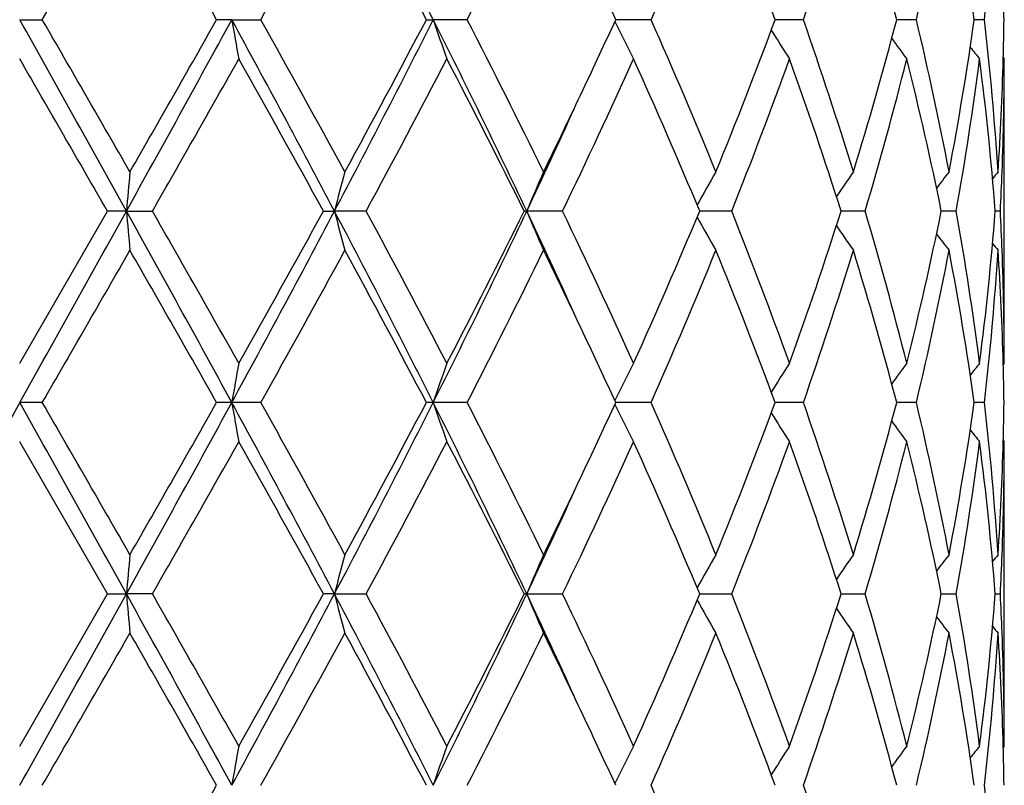
# Model space of a CAD drawing. Units: inches. Extents: x 7.94 to 13.94, y 6.27 to 12.27.
# Drawn here: x 10.94 to 11.19, y 8.52 to 8.71 of the extents above; entities that cross this region are included whole.
import ezdxf

# ---------------------------------------------------------------- set-up
doc = ezdxf.new("R2010")
doc.units = ezdxf.units.IN
doc.header["$LTSCALE"] = 1.21
doc.header["$MEASUREMENT"] = 0
doc.layers.get('0').update_dxf_attribs({"linetype": 'CONTINUOUS'})

msp = doc.modelspace()

# ---------------------------------------------------------------- linework, layer by layer
at = {"color": 7, "linetype": 'Continuous'}
for p, q in [((10.9434388729, 8.7148373675), (10.9623550519, 8.7476695021)), ((10.9376923427, 8.7148374376), (10.9434388729, 8.7148373675)), ((10.9915423663, 8.7148374376), (10.9877054253, 8.7148373675)), ((10.9915423663, 8.7148374376), (10.9989103305, 8.7148373675)), ((11.040957173, 8.7148373675), (11.0426921248, 8.7148374376)), ((11.0513120624, 8.7148373675), (11.0426921248, 8.7148374376)), ((11.0980164272, 8.7148373675), (11.0890305893, 8.7148374342)), ((11.1301557923, 8.7148374141), (11.1295156211, 8.7148374187)), ((11.136681473, 8.7148373675), (11.1301557923, 8.7148374141)), ((11.1653683729, 8.7148373675), (11.1603819834, 8.7148374036)), ((11.182638646, 8.7148373675), (11.1800814971, 8.714837387200001)), ((11.1874147426, 8.705219339400001), (11.1876923424, 8.7048834246)), ((11.1876923427, 8.6276235647), (11.1876923427, 8.7048834243)), ((10.9376923427, 8.6276235647), (10.9599651479, 8.6662533357)), ((10.9647876438, 8.6662532823), (10.9599651478, 8.666253335499999)), ((10.9647876438, 8.6662532823), (10.9713869815, 8.666253335499999)), ((11.0148157405, 8.666253335499999), (11.0176195743, 8.6662532823)), ((11.0256648358, 8.666253335499999), (11.0176195743, 8.6662532823)), ((11.0657990438, 8.666253335499999), (11.0664436196, 8.6662532823)), ((11.0755313818, 8.666253335499999), (11.0664436196, 8.6662532823)), ((11.1184861028, 8.666253335499999), (11.1103583004, 8.6662532909)), ((11.1523750698, 8.666253335499999), (11.1462598781, 8.6662533023)), ((11.1723721114, 8.666253317899999), (11.171702975, 8.6662533141)), ((11.1754989483, 8.666253335499999), (11.1723721114, 8.666253317899999)), ((11.1866982107, 8.666253335499999), (11.1854120154, 8.6662533275)), ((11.1876923427, 8.6276235647), (11.187414733, 8.6272876267)), ((10.9434396423, 8.6176679522), (10.9376923427, 8.6176695021)), ((10.9989110764, 8.6176679522), (10.9915424088, 8.6176695021)), ((11.0426922076, 8.6176695021), (11.0409564722, 8.6176679522)), ((11.0513127478, 8.6176679522), (11.0426922076, 8.6176695021)), ((11.0980170176, 8.6176679522), (11.0890306898, 8.6176694966)), ((11.1301560207, 8.6176695021), (11.1295157024, 8.6176694629)), ((11.1366819388, 8.6176679522), (11.1301560207, 8.6176695021)), ((11.1653686908, 8.6176679522), (11.1603820554, 8.617669681699999)), ((11.1826387999, 8.6176679522), (11.1800815288, 8.6176692777)), ((10.9599651479, 8.5690856685), (10.9376923427, 8.6077154396)), ((11.187414733, 8.6080513775), (11.1876923427, 8.6077154396)), ((11.1876923427, 8.53045558), (11.1876923427, 8.6077154396)), ((10.9376923427, 8.5304555796), (10.9599651479, 8.5690856685)), ((10.9599651478, 8.5690856688), (10.9647876438, 8.569085722)), ((10.9713869815, 8.5690856688), (10.9647876438, 8.569085722)), ((11.0176195743, 8.569085722), (11.0148157405, 8.5690856688)), ((11.0176195743, 8.569085722), (11.0256648358, 8.5690856688)), ((11.0664436196, 8.569085722), (11.0657990438, 8.5690856688)), ((11.0664436196, 8.569085722), (11.0755313818, 8.5690856688)), ((11.1103583004, 8.5690857134), (11.1184861028, 8.5690856688)), ((11.1462598781, 8.569085702), (11.1523750698, 8.5690856688)), ((11.171702975, 8.5690856902), (11.1723721114, 8.5690856864)), ((11.1723721114, 8.5690856864), (11.1754989483, 8.5690856688)), ((11.1854120154, 8.5690856768), (11.1866982107, 8.5690856688)), ((11.1876923424, 8.5304555796), (11.1874147425, 8.5301196648))]:
    msp.add_line(p, q, dxfattribs=at)
msp.add_circle((10.9376923427, 9.2676695021), 3, dxfattribs=at)
at = {"color": 9, "linetype": 'Continuous'}
for radius in [2.9687890217, 2.9488651277]:
    msp.add_circle((10.9376923427, 9.2676695021), radius, dxfattribs=at)
at = {"color": 7, "linetype": 'Continuous'}
for centre, radius, start, end in [((8.5248769223, 7.446257816599999), 2.8193417048, 26.7408588262, 27.8576678719), ((5.0864835377, 5.3757117371), 6.7804262212, 29.5027574679, 29.8220342101), ((7.611106737, 10.6127457936), 3.8832035206, 330.7416676006, 331.2954461035999), ((8.5228372288, 7.3904224072), 2.8451718824, 27.742300412, 28.4919436284), ((9.1599976641, 9.688357782899999), 2.1271605846, 332.7636613688, 333.7539278286001), ((9.793507847699999, 9.2933117942), 1.4270162217, 336.0854711781, 337.5196930129), ((9.9710310196, 8.285734888099999), 1.2354009944, 20.3246195029, 21.9572516408), ((10.1323781481, 9.066244121799999), 1.0640074604, 340.7150063503, 342.5778219526), ((10.2336381755, 8.471553827100001), 0.95814429, 14.709076612, 16.7488800771), ((10.3243008244, 8.915665928), 0.8647119361, 346.5704786480999, 348.7973208286), ((10.3778516225, 8.6013604396), 0.8102155933, 8.0511847789, 10.4035687534), ((10.4189488344, 8.803150882999999), 0.7687791656999999, 353.4035840349001, 355.8614710645999), ((9.5429345629, 8.0042507812), 1.7015718742, 24.6835348612, 25.3408637695), ((10.436905629, 8.7048735969), 0.7507867778, 0.7604006643000001, 1.5197995788), ((-4.5840896807, 0.0265183468), 17.7879904938, 29.0587424787, 29.2379253374), ((-5.9867833362, -1.0601212948), 19.5494818575, 29.8700924328, 30.00073685770001), ((5.2763510712, 11.8304671876), 6.5092672613, 330.9148382527999, 331.4030425751), ((4.3292287046, 12.4851442541), 7.6518315625, 330.146701552, 330.4796535396), ((7.5193636794, 6.8198791814), 3.955615202, 27.8250235558, 28.6237175081), ((11.9799990656, 8.8864802345), 1.0032486712, 189.851025045, 190.4285234126), ((7.5021877957, 6.7568574701), 4.007587025199999, 28.615492908, 29.2465221009), ((8.5316345846, 9.9799431128), 2.8117436476, 332.1463089491, 333.2603996641), ((8.387076174299999, 10.111757637), 2.9990782909, 331.401845984, 332.2390791093), ((9.1092010034, 7.7395074989), 2.1655614528, 25.337349498, 26.7681965136), ((11.5989587282, 8.903235889400001), 0.5873044447, 198.7104045366, 199.7388548684), ((9.1249765804, 7.7238155733), 2.1663085159, 26.0808157795, 27.22399029650001), ((9.5279267711, 9.4323996049), 1.7181214525, 334.6631025034, 335.3140997745999), ((11.5206845534, 8.9251427768), 0.480567864, 206.0152095794, 207.2794894812), ((9.776568495900001, 8.1292003098), 1.4454049256, 22.2374614355, 23.9018822793), ((9.9404415749, 9.1557531392), 1.2681892268, 337.7818753597, 339.6549189031), ((10.1229701138, 8.3603755615), 1.0738965928, 17.1035529992, 19.2730670744), ((10.2160429553, 8.9630660915), 0.9764185598999999, 342.915252837, 345.2724103039), ((10.3191785427, 8.5129310892), 0.8699444662000001, 10.8178146244, 13.4202087867), ((10.3688562534, 8.829769860399999), 0.8193261812999999, 349.1974848683, 351.9361335365), ((10.4169169775, 8.6263494657), 0.7708176066, 3.708641162599999, 6.5919428718), ((10.4366502324, 8.7248052159), 0.7510422060999999, 358.4804893183999, 359.2395468506), ((11.5113258256, 8.949457653), 0.4503702333, 211.7903586431, 212.8916099147), ((11.521371808, 8.9720251002), 0.4470368396, 215.8667771784, 216.6969977569), ((11.5328410593, 8.9882909361), 0.4514571318, 218.4000120473, 218.8851796289), ((-8.209175654400001, -2.3602902181), 22.1142628601, 29.9085320502, 30.0240628884), ((5.633722409600001, 11.7227198393), 6.150825194299999, 330.2035794676, 330.6173920657), ((7.4117993007, 6.686886847999999), 4.1109146375, 28.7827965193, 29.3989305619), ((8.6334076823, 9.9604201537), 2.7198827255, 331.5874327655, 332.5086762624), ((9.0954183223, 7.689009623500001), 2.1994102528, 26.3798916114, 27.50878655190001), ((9.5491773139, 9.4023146775), 1.6945627868, 334.2550085463999, 335.6965003004), ((9.761728051699999, 8.1029254872), 1.4615548106, 22.6704708158, 24.3218156483), ((9.996604168200001, 9.1142217837), 1.2080127504, 338.233130221, 340.1930113936), ((10.1144151724, 8.3376229391), 1.0829133613, 17.6660657274, 19.8245570933), ((10.2481667615, 8.934175890499999), 0.9430668903, 343.4951154009, 345.9283616487), ((10.314373974, 8.4919699158), 0.8748641208, 11.4908819577, 14.0853795686), ((10.3849863265, 8.8072775735), 0.8029931758, 349.8850729901999, 352.6739487366001), ((10.414945051, 8.6062553703), 0.7727987863, 4.452767082799999, 7.3323424101), ((10.4322436394, 8.7249572164), 0.7554512809, 356.3001453823999, 358.477827535), ((10.4369042295, 8.704887125099999), 0.7507881131999999, 357.8075713519999, 359.9997176056), ((9.3913900243, 9.4972827717), 1.8692904543, 333.9443432899, 334.6565941632), ((9.398602866000001, 9.4559624157), 1.8453545173, 334.662822772, 335.5570100287001), ((12.8811515884, 8.4988207495), 1.9236643214, 174.709052638, 175.0067528351), ((11.7143982361, 8.4866198704), 0.7195614403, 164.7234952325, 165.5436175439), ((11.5450157657, 8.4675006576), 0.5182025712, 156.2496271502, 157.4467235252), ((11.5115343855, 8.4439659793), 0.4599970646, 149.6767838726, 150.877917967), ((11.5152949599, 8.4199054937), 0.4467545488, 144.9914294968, 145.9675569693), ((11.5273814162, 8.4000207809), 0.4487716982, 142.0168661947, 142.6839053698), ((11.5362785853, 8.388369772699999), 0.4532787983, 140.5789839101, 140.86285688), ((10.4333226745, 8.7050077769), 0.7543716623000001, 357.0552396143, 357.8088208783), ((-4.5902628158, 17.3094980775), 17.7950913284, 330.7619227457, 330.9410330495), ((5.2691391647, 5.498038774099999), 6.5175144624, 28.5974930397, 29.0850768805), ((12.8810150144, 8.8336684834), 1.9235267572, 184.9930869485, 185.2908168388), ((5.2214124938, 5.3756351838), 6.6249810889, 29.3976205199, 29.781813665), ((7.5150859574, 10.5149350308), 3.9604754694, 331.3766296538001, 332.1743383662001), ((7.192588683099999, 10.7676027522), 4.3617759054, 330.6185887326, 331.1992827429), ((8.5282916821, 7.350824230800001), 2.8155118441, 26.740606324, 27.8531999153), ((11.7143309268, 8.8458634389), 0.7194904566, 194.4559272893, 195.2761523156), ((8.548114817, 7.326816511000001), 2.8164419223, 27.507314158, 28.3969672851), ((9.1065971625, 9.5942762541), 2.1684613835, 333.2326694951, 334.6615930419001), ((9.028051875900001, 9.6777482282), 2.274980316, 332.5097765906, 333.6011637121), ((9.395916506599999, 7.875311197999999), 1.8483100974, 24.4432985776, 25.3360840385), ((11.5449674807, 8.8649793288), 0.5181477850999999, 202.5526101005, 203.7498618582), ((9.5121077433, 7.912881186), 1.7354720017, 24.3206757532, 25.7281768673), ((9.729229397000001, 9.243714478), 1.4969900089, 335.6975630325, 337.3098051508), ((9.9762209695, 8.2105439251), 1.2298132789, 19.8245247403, 21.7496465438), ((10.0961974221, 9.0010692404), 1.1021491569, 340.1941452579, 342.314944483), ((10.2364354905, 8.3951221382), 0.9552263809, 14.0872566875, 16.4895061238), ((10.3043012077, 8.8428248111), 0.8851908323000001, 345.9296648971999, 348.4938696919001), ((10.3791527128, 8.5243334445), 0.8088934305, 7.336306396900001, 10.1048132042), ((10.4107848269, 8.7266814882), 0.7769798592, 352.675370426, 355.5394236239), ((10.4329771545, 8.6274821822), 0.7547175845999999, 2.1914148477, 2.9446798993), ((11.511488546, 8.888507921699999), 0.4599411481, 209.1212983489, 210.3226173119), ((11.5152472267, 8.9125612622), 0.4466927762, 214.0316316341, 215.007930537), ((11.527326994, 8.9324365187), 0.4486986581, 217.3153040715, 217.9824807944), ((11.536216865, 8.9440790506), 0.4531946325, 219.1364189953, 219.4203595624), ((-2.2859310694, 16.261657547), 15.2789652457, 329.9804891488, 330.1476474277), ((4.907627955, 5.1770271303), 6.9860835573, 29.5049965645, 29.86967406050001), ((7.699912788300001, 10.4663976441), 3.7816900618, 330.7341263631, 331.4028432098), ((8.4888551367, 7.2752472612), 2.8836301531, 27.7446604935, 28.6154042309), ((9.189986447699999, 9.5760817672), 2.0935822645, 332.7556777148, 333.9385518674), ((9.4140542477, 7.8461342751), 1.8441371639, 25.3384039557, 26.0604178843), ((9.8085177301, 9.1897103758), 1.4106868551, 336.0772097418, 337.7825757811), ((9.963117751699999, 8.1855768172), 1.243860271, 20.327172459, 22.236830749), ((10.1408977297, 8.9662477379), 1.0550317053, 340.7071882872999, 342.9154708641999), ((10.2290514238, 8.373142165), 0.9628965923999999, 14.7113611109, 17.1015921834), ((10.3289521915, 8.817480675599999), 0.8599514215, 346.5644342823999, 349.1970371946), ((10.3755030031, 8.5038383661), 0.8125907035, 8.0527198159, 10.8140326432), ((10.4206938915, 8.7058182305), 0.7670267070000001, 353.4008373713, 356.2983487376), ((10.4335131847, 8.6076067868), 0.7541806573000001, 1.5204044963, 3.701702374200001), ((10.4363945621, 8.6276102103), 0.7512977807, 0.0010184419, 2.1916238595), ((9.5455524189, 7.9082938587), 1.6986876102, 24.68329517960001, 25.3416714598), ((11.9802325142, 8.4459900725), 1.0034849033, 169.5718294298, 170.1491942165), ((11.5956395553, 8.4304340852), 0.5837875218999999, 160.2585593964, 161.2932075361), ((11.5193312216, 8.4080496017), 0.4790509125, 152.7191813269, 153.9874722325), ((11.511097797, 8.3832012134), 0.4500962806, 147.1088610431, 148.2107971109), ((11.521577597, 8.3603394135), 0.4472869835, 143.3041215402, 144.1338952089), ((11.5328632387, 8.344207725499999), 0.451479624, 141.1157646521, 141.6009230755), ((10.4369412755, 8.6077065443), 0.7507511266, 0.7603747531, 1.51973557), ((26.4656475029, -0.0741590741), 17.7950913303, 150.7619227457, 150.9410330495), ((-10.8027626116, -3.5388864261), 24.908416924, 29.0845420512, 29.2125021535), ((-5.694690799299999, -0.9892878334), 19.2125215437, 29.8694642781, 30.0023986882), ((4.5839269946, 12.1146420205), 7.2997501388, 330.9410478097, 331.3763822702), ((4.2727298423, 12.4202653908), 7.7169057415, 330.1475942067, 330.4777351683), ((10.9903169366, 6.7069607953), 1.9107089488, 89.96325218219998, 90.07833313379999), ((7.2705364797, 6.5891429399), 4.2380190111, 27.8517825801, 28.5972493999), ((11.9887349138, 8.7908694863), 1.0121220908, 189.8532693447, 190.4257070089), ((7.5147395923, 6.6665873318), 3.9932651452, 28.61487228090001, 29.2481581462), ((8.3975286732, 9.9519976447), 2.9626545049, 332.174429825, 333.2317639358), ((8.3784757511, 10.0192271327), 3.0088489032, 331.402714893, 332.2372203827), ((9.0291623542, 7.603206782000001), 2.254647884, 25.3657194141, 26.7400180488), ((11.5991392974, 8.8061253102), 0.5874937917999999, 198.7100561481, 199.7381769194), ((9.128648228200001, 7.6284704982), 2.1622096243, 26.08022065969999, 27.225549758), ((9.526400346399999, 9.3359809711), 1.7198213816, 334.6623741617, 335.3126600034001), ((9.7781558594, 8.0326969116), 1.4436843826, 22.236914932, 23.903299545), ((9.9390594724, 9.0591334106), 1.2696757562, 337.7825850136, 339.6534119958999), ((10.1237627344, 8.263461320800001), 1.0730646082, 17.1030865235, 19.274254325), ((10.215367862, 8.8660963745), 0.9771219025, 342.9158093562, 345.2712376226), ((10.319583718, 8.415846607), 0.8695309519, 10.8174668689, 13.4210616541), ((10.3685544613, 8.7326551199), 0.8196324720999999, 349.1978314214, 351.9354162668), ((10.4170910854, 8.5291960368), 0.7706429676000001, 3.708451022200001, 6.5923628689), ((10.4367339337, 8.6276365859), 0.7509585048999999, 358.4803692979, 359.2395204402), ((11.5208163246, 8.828034600499999), 0.4807123919, 206.0147196238, 207.2786267962), ((11.5114175158, 8.8523402226), 0.4504746790999999, 211.7896656739, 212.8906761296), ((11.521435832, 8.8748955264), 0.4471111283, 215.8659416079, 216.6960416436), ((11.5328632381, 8.8911312783), 0.4514796233, 218.399076995, 218.8842353485), ((5.6721759049, 11.6037415584), 6.1066172635, 330.2018800345, 330.6186857806), ((7.398983058300001, 6.5825717304), 4.1255888807, 28.7840949431, 29.3980335813), ((8.6409240865, 9.8592743261), 2.7113788397, 331.585795786, 332.5099227709), ((9.091822605900001, 7.590005857), 2.203447357, 26.3811202697, 27.5079394276), ((9.5520179308, 9.3038266739), 1.691430631, 334.2534979595, 335.6976494200001), ((9.7602256008, 8.0050996894), 1.4631948415, 22.671574734, 24.3210570828), ((9.9979304058, 9.016554036799999), 1.2065956283, 338.2318297967, 340.1939989193), ((10.1136981391, 8.2402089087), 1.0836713441, 17.6669723955, 19.8239378635), ((10.2488216853, 8.8368310862), 0.9423886283, 343.4941290273001, 345.9291081614001), ((10.314036454, 8.394723884400001), 0.8752104869, 11.4915075428, 14.0849578681), ((10.3852746315, 8.7100665263), 0.8027017332999999, 349.8845071562, 352.6743732428), ((10.4148332691, 8.5090753537), 0.7729111897, 4.453036485, 7.3321694651), ((10.432158121, 8.6277940125), 0.7555368840000001, 356.3002556349, 358.4776375019), ((10.4369191589, 8.6077187549), 0.7507731837999999, 357.8076107129, 359.9997469857), ((9.388072210599999, 9.4017087117), 1.8729708826, 333.9451397204, 334.6560383584), ((9.3641865765, 9.374749411), 1.883287822, 334.6722068393001, 335.5484105446), ((12.8986508882, 8.400083544500001), 1.9412338303, 174.7105410441999, 175.0055551685), ((11.7091268143, 8.3908569703), 0.7141062603, 164.7207554773, 165.5471649177), ((11.5426209227, 8.371363048400001), 0.5155958491, 156.247175141, 157.4503529003), ((11.5107280326, 8.3472652581), 0.4590654743, 149.6762368796, 150.8798474451), ((11.5152368731, 8.3227848632), 0.4466802106, 144.9920557305, 145.9683821384), ((11.5275552391, 8.3027264027), 0.4489869257, 142.017733385, 142.6844817141), ((11.5362168644, 8.2912599541), 0.4531946318, 140.5796404381, 140.8635810541), ((10.433399679, 8.6078378714), 0.7542946445, 357.0551089162, 357.8087963368001), ((-10.7624242376, 20.6544673621), 24.8621838446, 330.7875666876, 330.9157654963), ((4.596002375799999, 5.0302117973), 7.285949110700001, 28.6229788375, 29.0591403346), ((12.8988204225, 8.738108242400001), 1.9414044921, 184.9946073307, 185.2895871961), ((5.1876603966, 5.2593286413), 6.6637815683, 29.3985349744, 29.7804934929), ((7.2759883104, 10.5460898621), 4.231825833399999, 331.4023481902001, 332.1489107459), ((7.211995208099999, 10.6596199599), 4.3395596117, 330.6173011779, 331.2009717409), ((8.401809269, 7.188397674299999), 2.9578307995, 26.7671135889, 27.826177798), ((11.7092138388, 8.7473429232), 0.7141976312999999, 194.4533027376, 195.2795844861), ((8.542029704800001, 7.2264305811), 2.8233253703, 27.5082006103, 28.3956903618), ((9.0320365003, 9.533555168300001), 2.2514470102, 333.2590959608, 334.6353580275999), ((9.0332867197, 9.5779110223), 2.269104436, 332.5085506492, 333.6027711875), ((9.3663082884, 7.7643927378), 1.8809547957, 24.4514521479, 25.3287150514), ((11.5426803693, 8.7668397181), 0.5156627626, 202.5503283202, 203.7533210045), ((9.5098388201, 7.814660215499999), 1.7379732337, 24.3215031355, 25.7269880177), ((9.7314077875, 9.1455947164), 1.4946129485, 335.6964479564, 337.3112655797), ((9.9751560646, 8.1129754488), 1.2309508959, 19.8252510334, 21.748607352), ((10.0972506706, 8.903541062), 1.1010361665, 340.1932090952, 342.3161680841001), ((10.2358970769, 8.2978092096), 0.9557838814, 14.0878282718, 16.4886946786), ((10.3048175516, 8.7455381726), 0.8846611336, 345.9289889832, 348.4947494904), ((10.3788980043, 8.4271275583), 0.8091508936, 7.336665144299999, 10.1043131289), ((10.4109868702, 8.6294921524), 0.7767767427, 352.6750324363, 355.5398580709), ((10.4329046397, 8.5303124787), 0.7547901081999999, 2.1913880126, 2.9445514948), ((11.5107835308, 8.7909443515), 0.4591325061, 209.1209511226, 210.3243470525), ((11.5152945015, 8.815433195299999), 0.4467539924, 214.0324423826, 215.008571111), ((11.5276167284, 8.8354997631), 0.4490688943, 217.3163153928, 217.9829130779), ((11.5362785844, 8.846969230800001), 0.4532787971, 219.1371430701, 219.4210160895), ((-2.5145954603, 16.2960068947), 15.5427529778, 329.982423876, 330.1467468335), ((4.9449786186, 5.1012246215), 6.943054267999999, 29.5033518926, 29.8702931834), ((7.686103025, 10.3768249715), 3.7974502717, 330.7360183052, 331.401966686), ((8.4951544816, 7.1814827604), 2.8764705622, 27.7430772878, 28.6159976189), ((9.1858019055, 9.4809947638), 2.0982552735, 332.7574706242, 333.9377232995), ((9.4176030964, 7.750671468099999), 1.8402003168, 25.3377760831, 26.0612864638), ((9.8067018663, 9.0933045708), 1.412655831, 336.0788234795, 337.7818328053), ((9.9641417333, 8.0888174051), 1.2427580948, 20.3259148602, 22.2372908769), ((10.1400025396, 8.8693673166), 1.0559716659, 340.708517115, 342.9148628109), ((10.2295380456, 8.2761186612), 0.9623892076999999, 14.7104063365, 17.1019305226), ((10.3285118356, 8.720403791), 0.8604009156, 346.5653558362001, 349.1966207521), ((10.3757018067, 8.4067064926), 0.8123887879, 8.0521708639, 10.8142107313), ((10.4205295551, 8.6086639282), 0.7671915382, 353.4012418334, 356.2981741315), ((10.4335679671, 8.5104421803), 0.7541258168000001, 1.5202584911, 3.7017686138), ((10.4363468283, 8.530441212000001), 0.7513455146, 0.0010956607, 2.1916154042), ((9.5456262384, 7.8111970839), 1.6985907576, 24.6821575439, 25.340640178), ((11.9884081052, 8.3473548682), 1.0117910261, 169.5739144618, 170.1465370803), ((11.5955039939, 8.333307846), 0.5836458272999999, 160.2579215943, 161.2928190007), ((11.5192332254, 8.3109244992), 0.4789441613, 152.7183673687, 153.9869335678), ((11.5110306261, 8.286068264299999), 0.4500208511, 147.1079625834, 148.2100688264), ((11.5215343284, 8.2631946001), 0.4472384436, 143.3031893678, 144.1330357069), ((11.53284106, 8.2470480677), 0.4514571327, 141.1148203719, 141.5999880261), ((10.4368456295, 8.5105376766), 0.7508467745999999, 0.7603543636, 1.5196094898), ((4.2609035704, 12.3297344451), 7.730466853999999, 330.1485557511, 330.4781225296001), ((9.779140414299999, 7.9359635628), 1.4426082968, 22.235708073, 23.9033650251), ((10.1242253224, 8.166454305), 1.0725749254, 17.1020984385, 19.2742990359), ((10.4171467214, 8.432034769), 0.7705869669, 3.7081666513, 6.592350271799999)]:
    msp.add_arc(centre, radius, start, end, dxfattribs=at)

doc.saveas('drawing.dxf')
